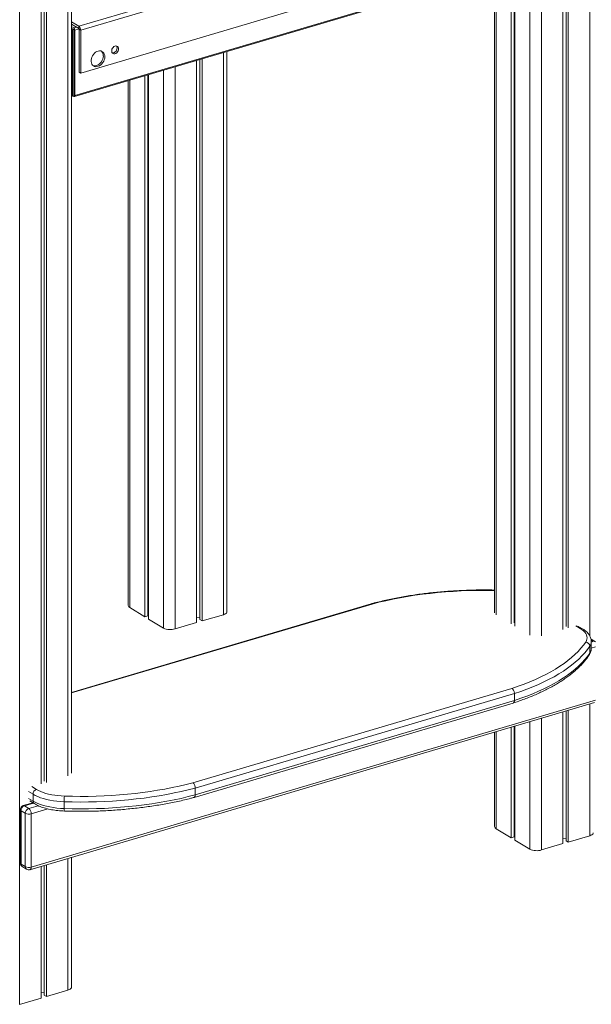
# Model space of a CAD drawing. Units: millimetres. Extents: x -5421 to 12592, y -7586 to 2042.
# Drawn here: x 10452 to 11132, y -7011 to -5839 of the extents above; entities that cross this region are included whole.
import ezdxf

# ---------------------------------------------------------------- set-up
doc = ezdxf.new("R2010")
doc.units = ezdxf.units.MM

msp = doc.modelspace()

# ---------------------------------------------------------------- linework, layer by layer
at = {"color": 8, "linetype": 'Continuous', "lineweight": 15}
for p, q in [((11130.3, -4358), (11130.3, -6572.1)), ((11073, -4376.8), (11073, -6572.4)), ((10509.4, -4541.7), (10509.4, -6739.1)), ((10452, -4558.7), (10452, -7010.9)), ((11059, -5770), (11059, -6571.3)), ((11018.9, -5781.9), (11018.9, -6547.1)), ((10516.6, -5848.7), (10519.8, -5847.8)), ((10517.7, -5851.2), (10522.8, -5849.7)), ((10694.4, -5878), (10694.4, -6547.1)), ((10637, -5894.9), (10637, -6564)), ((10623.1, -5899), (10623.1, -6563)), ((10583, -5910.9), (10583, -6538.7)), ((10871.5, -6534.4), (10513.7, -6640.3)), ((11119.1, -6563.5), (11113.7, -6560.3)), ((11134.5, -6579), (11132.1, -6577.6)), ((11132.2, -6579.7), (11134.5, -6579)), ((11137.4, -6585.3), (11132.2, -6586.8)), ((11130.3, -6653.5), (11130.3, -6810.2)), ((11059, -6674.5), (11059, -6826.1)), ((11073, -6670.4), (11073, -6827.1)), ((11018.9, -6686.4), (11018.9, -6801.9)), ((10467.9, -6760.8), (10462.5, -6757.5)), ((10466.6, -6751.8), (10472, -6755)), ((10468.5, -6771.5), (10457.7, -6774.7)), ((10462.5, -6765.7), (10467.9, -6768.9)), ((10462.8, -6777.8), (10474.1, -6774.5)), ((10485.4, -6778.2), (10465.7, -6784.1)), ((10509.4, -6837.2), (10509.4, -6993.9))]:
    msp.add_line(p, q, dxfattribs=at)
at = {"color": 7, "linetype": 'Continuous', "lineweight": 15}
for p, q in [((11098.4, -4367.4), (11098.4, -6564.9)), ((11102.3, -4366.3), (11102.3, -6561.3)), ((11104.9, -4365.5), (11104.9, -6562.9)), ((10513.7, -6735.7), (10513.7, -4540.4)), ((10477.4, -4551.1), (10477.4, -6748.6)), ((10481.3, -4550), (10481.3, -6745.1)), ((10484, -4549.2), (10484, -6746.7)), ((11063.1, -5686.7), (10522.5, -5846.7)), ((11065.3, -5691.4), (10524.6, -5851.3)), ((11065.3, -5742.3), (10524.6, -5902.3)), ((10517.1, -5930.4), (11064.3, -5768.5)), ((10517.7, -5929.2), (11064.9, -5767.3)), ((11036.7, -5776.7), (11036.7, -6557.8)), ((11040.5, -5775.5), (11040.5, -6556.7)), ((11041.3, -5775.3), (11041.3, -6560.6)), ((11017.1, -5782.5), (11017.1, -6544.7)), ((10522.5, -5846.7), (10513.7, -5841.3)), ((10522.5, -5849.4), (10513.7, -5844)), ((10513.7, -5847), (10516.6, -5848.7)), ((10522.5, -5849.4), (10522.5, -5846.7)), ((10513.7, -5848.8), (10516.6, -5850.5)), ((10513.7, -5850.3), (10514.9, -5851)), ((10516.6, -5850.5), (10514.9, -5851)), ((10514.9, -5851), (10514.9, -5929.9)), ((10516.6, -5850.5), (10516.6, -5928.5)), ((10516.6, -5850.5), (10516.6, -5929.4)), ((10517.7, -5851.2), (10517.7, -5929.2)), ((10524.6, -5851.3), (10522.9, -5850.3)), ((10522.9, -5901.3), (10522.9, -5850.3)), ((10524.6, -5902.3), (10524.6, -5851.3)), ((10698.7, -6543.6), (10698.7, -5876.7)), ((10662.4, -5887.4), (10662.4, -6556.5)), ((10666.3, -5886.3), (10666.3, -6553)), ((10669, -5885.5), (10669, -6554.6)), ((10522.9, -5901.3), (10524.6, -5902.3)), ((10600.8, -5905.7), (10600.8, -6549.5)), ((10604.5, -5904.5), (10604.5, -6548.4)), ((10605.3, -5904.3), (10605.3, -6552.3)), ((10581.2, -5911.5), (10581.2, -6536.3)), ((10513.7, -5929.1), (10514.9, -5929.9)), ((10516.6, -5929.4), (10514.9, -5929.9)), ((10516.6, -5930.3), (10515.6, -5929.7)), ((10870.1, -6534.1), (10513.7, -6639.6)), ((10583, -6538.7), (10600.8, -6549.5)), ((10600.8, -6549.5), (10604.5, -6548.4)), ((10604.5, -6545.8), (10605.3, -6545.8)), ((10662.4, -6550.1), (10666.3, -6550.4)), ((10669, -6554.6), (10694.4, -6547.1)), ((10605.3, -6552.3), (10623.1, -6563)), ((10637, -6564), (10662.4, -6556.5)), ((10666.3, -6553), (10669, -6554.6)), ((11121.7, -6563.8), (11116.3, -6560.6)), ((11130.4, -6592.8), (11130.4, -6584.7)), ((11137.1, -6579.3), (11131.9, -6576.2)), ((11132.2, -6587.1), (11132.2, -6579)), ((10658.2, -6747.1), (11037.8, -6634.8)), ((11040.8, -6641), (10660.9, -6753.4)), ((11040.8, -6649.2), (11040.8, -6641)), ((10464.2, -6850.6), (11135.9, -6651.8)), ((10465.7, -6847.5), (11137.4, -6648.7)), ((10659.5, -6764.6), (11039.3, -6652.3)), ((10660.9, -6761.6), (11040.8, -6649.2)), ((11098.4, -6662.9), (11098.4, -6819.6)), ((11102.3, -6661.8), (11102.3, -6816.1)), ((11104.9, -6661), (11104.9, -6817.7)), ((11040.5, -6680), (11040.5, -6811.5)), ((11041.3, -6679.8), (11041.3, -6815.4)), ((11017.1, -6687), (11017.1, -6799.4)), ((11036.7, -6681.2), (11036.7, -6812.6)), ((10467.9, -6768.9), (10467.9, -6760.8)), ((10660.9, -6761.6), (10660.9, -6753.4)), ((10467.7, -6771), (10456.2, -6774.4)), ((10464, -6768.8), (10469.4, -6772)), ((10505, -6777.9), (10505, -6769.7)), ((10452.7, -6779.2), (10452.7, -6842.7)), ((10458.7, -6783.5), (10453.6, -6780.4)), ((10453.6, -6780.4), (10453.6, -6843.9)), ((10457.7, -6774.7), (10462.8, -6777.8)), ((10458.7, -6847), (10458.7, -6783.5)), ((10465.7, -6784.1), (10465.7, -6847.5)), ((11018.9, -6801.9), (11036.7, -6812.6)), ((11040.5, -6808.9), (11041.3, -6808.9)), ((11036.7, -6812.6), (11040.5, -6811.5)), ((11041.3, -6815.4), (11059, -6826.1)), ((11073, -6827.1), (11098.4, -6819.6)), ((11098.4, -6813.2), (11102.3, -6813.5)), ((11102.3, -6816.1), (11104.9, -6817.7)), ((11104.9, -6817.7), (11130.3, -6810.2)), ((10453.6, -6843.9), (10458.7, -6847)), ((10513.7, -6990.4), (10513.7, -6835.9)), ((10455.1, -6846.9), (10460.2, -6850.1)), ((10477.4, -6846.7), (10477.4, -7003.4)), ((10481.3, -6845.5), (10481.3, -6999.8)), ((10484, -6844.7), (10484, -7001.4)), ((10477.4, -6996.9), (10481.3, -6997.2)), ((10484, -7001.4), (10509.4, -6993.9)), ((10452, -7010.9), (10477.4, -7003.4)), ((10481.3, -6999.8), (10484, -7001.4))]:
    msp.add_line(p, q, dxfattribs=at)
at = {"color": 7, "linetype": 'Continuous', "lineweight": 15, "flags": 128}
for points in [[(10569.7, -5873.6), (10569.5, -5872.4), (10569.1, -5871.4), (10568.4, -5870.7), (10567.5, -5870.2), (10566.4, -5870.1), (10565.3, -5870.4), (10564.2, -5870.9), (10563.2, -5871.8), (10562.4, -5872.9), (10561.8, -5874.1), (10561.5, -5875.4), (10561.5, -5876.6), (10561.8, -5877.7), (10562.4, -5878.6), (10563.2, -5879.2), (10564.2, -5879.5), (10565.3, -5879.4), (10566.4, -5879), (10567.5, -5878.3), (10568.4, -5877.3), (10569.1, -5876.1), (10569.5, -5874.9), (10569.7, -5873.6)], [(10553.3, -5883), (10553.2, -5881.3), (10552.7, -5879.8), (10552, -5878.5), (10551, -5877.4), (10549.9, -5876.6), (10548.5, -5876.1), (10547, -5876), (10545.5, -5876.2), (10544, -5876.8), (10542.4, -5877.6), (10541, -5878.8), (10539.8, -5880.1), (10538.7, -5881.7), (10537.8, -5883.4), (10537.3, -5885.2), (10537, -5887), (10537, -5888.7), (10537.3, -5890.3), (10537.8, -5891.7), (10538.7, -5892.9), (10539.8, -5893.8), (10541, -5894.5), (10542.4, -5894.8), (10544, -5894.7), (10545.5, -5894.3), (10547, -5893.6), (10548.5, -5892.6), (10549.9, -5891.4), (10551, -5889.9), (10552, -5888.3), (10552.7, -5886.5), (10553.2, -5884.7), (10553.3, -5883)], [(10539.1, -5893.4), (10539.3, -5893.4), (10540.7, -5893.7), (10542.2, -5893.7), (10543.8, -5893.3), (10545.3, -5892.6), (10546.8, -5891.6), (10548.1, -5890.3), (10549.3, -5888.9), (10550.3, -5887.2), (10551, -5885.5), (10551.4, -5883.7), (10551.6, -5881.9)], [(10562.2, -5878.4), (10562.5, -5878.4), (10563.6, -5878.4), (10564.7, -5878), (10565.8, -5877.2), (10566.7, -5876.3), (10567.4, -5875.1), (10567.8, -5873.8), (10568, -5872.6)], [(10517.7, -5929.2), (10517.7, -5929.5), (10517.6, -5929.8), (10517.5, -5930.1), (10517.4, -5930.3), (10517.2, -5930.4), (10517, -5930.4), (10516.8, -5930.4), (10516.6, -5930.3)], [(10694.4, -6547.1), (10695.9, -6546.5), (10697.1, -6545.9), (10698, -6545.1), (10698.5, -6544.3), (10698.7, -6543.6)], [(11125.6, -6579.6), (11126.5, -6577.9), (11127, -6576.3), (11127.2, -6574.6), (11127.1, -6572.9), (11126.6, -6571.2), (11125.7, -6569.6), (11124.6, -6568), (11123.1, -6566.5), (11121.2, -6565), (11119.1, -6563.5)], [(11037.8, -6634.8), (11045.2, -6632.3), (11052.3, -6629.7), (11059.1, -6627), (11065.8, -6624.1), (11072.1, -6621.2), (11078.2, -6618.2), (11084, -6615), (11089.6, -6611.8), (11094.8, -6608.5), (11099.8, -6605.1), (11104.4, -6601.7), (11108.8, -6598.1), (11112.8, -6594.5), (11116.5, -6590.9), (11119.9, -6587.1), (11122.9, -6583.4), (11125.6, -6579.6)], [(11130.4, -6584.7), (11127.6, -6588.6), (11124.5, -6592.4), (11121.1, -6596.2), (11117.3, -6599.9), (11113.2, -6603.6), (11108.8, -6607.2), (11104.1, -6610.7), (11099, -6614.2), (11093.6, -6617.6), (11088, -6620.9), (11082, -6624), (11075.8, -6627.1), (11069.3, -6630.1), (11062.6, -6633), (11055.5, -6635.8), (11048.3, -6638.5), (11040.8, -6641)], [(11040.8, -6649.2), (11048.3, -6646.6), (11055.5, -6644), (11062.6, -6641.2), (11069.3, -6638.3), (11075.8, -6635.3), (11082, -6632.2), (11088, -6629), (11093.6, -6625.7), (11099, -6622.4), (11104.1, -6618.9), (11108.8, -6615.4), (11113.2, -6611.8), (11117.3, -6608.1), (11121.1, -6604.3), (11124.5, -6600.6), (11127.6, -6596.7), (11130.4, -6592.8)], [(10505.3, -6763.1), (10514.8, -6763.3), (10524.2, -6763.4), (10533.6, -6763.4), (10543, -6763.1), (10552.4, -6762.8), (10561.7, -6762.3), (10571, -6761.6), (10580.2, -6760.8), (10589.4, -6759.8), (10598.4, -6758.7), (10607.4, -6757.5), (10616.2, -6756.1), (10624.9, -6754.6), (10633.5, -6752.9), (10641.9, -6751.1), (10650.1, -6749.2), (10658.2, -6747.1)], [(10505, -6769.7), (10500.6, -6769.5), (10496.3, -6769.1), (10492.1, -6768.6), (10488, -6767.9), (10484, -6767), (10480.3, -6766), (10476.8, -6764.9), (10473.5, -6763.6), (10470.6, -6762.3), (10467.9, -6760.8)], [(10472, -6755), (10474.4, -6756.4), (10477.1, -6757.6), (10480, -6758.7), (10483.2, -6759.8), (10486.5, -6760.7), (10490.1, -6761.4), (10493.7, -6762.1), (10497.5, -6762.5), (10501.4, -6762.9), (10505.3, -6763.1)], [(10660.9, -6753.4), (10652.7, -6755.5), (10644.3, -6757.5), (10635.7, -6759.3), (10627, -6761), (10618.1, -6762.6), (10609.1, -6764), (10600, -6765.3), (10590.7, -6766.4), (10581.4, -6767.4), (10572, -6768.2), (10562.5, -6768.9), (10553, -6769.4), (10543.4, -6769.8), (10533.8, -6770), (10524.2, -6770.1), (10514.6, -6770), (10505, -6769.7)], [(10505, -6777.9), (10514.6, -6778.1), (10524.2, -6778.2), (10533.8, -6778.1), (10543.4, -6777.9), (10553, -6777.6), (10562.5, -6777), (10572, -6776.4), (10581.4, -6775.5), (10590.7, -6774.6), (10600, -6773.4), (10609.1, -6772.2), (10618.1, -6770.7), (10627, -6769.2), (10635.7, -6767.5), (10644.3, -6765.7), (10652.7, -6763.7), (10660.9, -6761.6)], [(10467.9, -6768.9), (10470.6, -6770.4), (10473.5, -6771.8), (10476.8, -6773.1), (10480.3, -6774.2), (10484, -6775.2), (10488, -6776), (10492.1, -6776.7), (10496.3, -6777.3), (10500.6, -6777.7), (10505, -6777.9)], [(11130.3, -6810.2), (11131.8, -6809.6), (11133, -6809), (11133.9, -6808.2), (11134.4, -6807.4), (11134.6, -6806.7)], [(10509.4, -6993.9), (10510.9, -6993.4), (10512.1, -6992.7), (10513, -6992), (10513.5, -6991.2), (10513.7, -6990.4)]]:
    msp.add_lwpolyline(points, dxfattribs=at)
at = {"color": 8, "linetype": 'Continuous', "lineweight": 15, "flags": 128}
for points in [[(11017.1, -6518.2), (11014.9, -6518.2), (11005.5, -6518.1), (10996.1, -6518.2), (10986.7, -6518.4), (10977.3, -6518.8), (10968, -6519.3), (10958.7, -6519.9), (10949.4, -6520.7), (10940.3, -6521.7), (10931.2, -6522.8), (10922.3, -6524), (10913.5, -6525.4), (10904.8, -6527), (10896.2, -6528.6), (10887.8, -6530.4), (10879.6, -6532.3), (10871.5, -6534.4)], [(10464.2, -6850.6), (10464.4, -6850.5), (10464.8, -6850.2), (10465.2, -6849.7), (10465.5, -6849.1), (10465.6, -6848.4), (10465.7, -6847.5)]]:
    msp.add_lwpolyline(points, dxfattribs=at)
at = {"color": 7, "linetype": 'Continuous', "lineweight": 15}
for centre, radius, start, end in [((10518.8, -5851.2), 5.83, 358.4023, 50.8082), ((10514.6, -5851.2), 3.12, 358.4023, 50.8082), ((10521.8, -5850.3), 1.15, 358.4023, 50.8082), ((10564.2, -5872.4), 3.73, 357.7984, 36.9733), ((10544.3, -5881.6), 7.26, 357.5015, 46.0233), ((10584.1, -6536), 2.93, 185.6542, 247.7962), ((10631.4, -6545.3), 19.6, 244.8497, 286.6268), ((11125, -6584.9), 5.39, 2.7844, 83.9584), ((10474.1, -6760.9), 6.19, 109.7656, 179.2487), ((10553.2, -6769.2), 48.3, 172.7171, 180.6161), ((10457.7, -6779.2), 5, 106.4846, 180), ((10459.7, -6780.5), 6.19, 109.7656, 179.2487), ((10464.9, -6783.6), 6.19, 109.7656, 179.2487), ((10462.9, -6774.7), 9.79, 244.8497, 286.6268), ((10457.9, -6783.8), 7.8, 358.4023, 50.8082), ((11020, -6799.1), 2.93, 185.6542, 247.7962), ((11067.4, -6808.4), 19.6, 244.8497, 286.6268), ((10457.7, -6842.7), 5, 180, 238.8864), ((10462.9, -6838.1), 9.79, 244.8497, 286.6268), ((10462.8, -6845.8), 5, 238.8864, 286.4846)]:
    msp.add_arc(centre, radius, start, end, dxfattribs=at)
at = {"color": 8, "linetype": 'Continuous', "lineweight": 15}
for centre, radius, start, end in [((11120.1, -6566.5), 3.16, 60.1799, 108.6928), ((11122.1, -6578.9), 10.1, 324.9008, 359.2679), ((11126.5, -6592.8), 3.94, 326.8635, 0.4183), ((11122.1, -6587), 10.1, 324.9011, 359.2574), ((10471.3, -6769.2), 3.41, 176.1159, 236.3126), ((10454.1, -6779.1), 1.46, 185.6542, 247.7962), ((10456.7, -6776.1), 1.74, 55.0227, 103.9784), ((10513.3, -6778.7), 8.37, 174.4428, 194.3809), ((10454.1, -6842.5), 1.46, 185.6542, 247.7962), ((10457, -6844.1), 3.41, 176.114, 236.3488), ((10462.2, -6847.2), 3.46, 176.6012, 235.8616)]:
    msp.add_arc(centre, radius, start, end, dxfattribs=at)
at = {"color": 7, "linetype": 'Continuous', "lineweight": 15}
for points, knots in [([(11017.1, -6517.8), (11015, -6517.7), (11009.9, -6517.6), (11001.8, -6517.6), (10992.9, -6517.7), (10983.9, -6518), (10975, -6518.4), (10966.1, -6518.9), (10957.3, -6519.5), (10948.5, -6520.3), (10939.8, -6521.2), (10931.2, -6522.3), (10922.6, -6523.4), (10914.2, -6524.7), (10905.9, -6526.2), (10897.7, -6527.7), (10889.6, -6529.4), (10881.7, -6531.2), (10875.2, -6532.8), (10871.4, -6533.8), (10870.2, -6534.1)], [0, 0, 0, 0, 0.0407415, 0.0988739, 0.1570063, 0.2151395, 0.2732745, 0.3314124, 0.3895544, 0.4477016, 0.5058553, 0.5640167, 0.6221871, 0.6803678, 0.7385602, 0.7967659, 0.8549864, 0.9132233, 0.9714783, 1, 1, 1, 1]), ([(10870.1, -6534.1), (10870.4, -6534.1), (10870.8, -6534), (10871.3, -6534.3), (10871.5, -6534.4), (10871.5, -6534.4)], [0, 0, 0, 0, 0.571242, 0.975221, 1, 1, 1, 1]), ([(11132.2, -6579), (11132.2, -6578.5), (11132.2, -6577.3), (11131.8, -6575.4), (11131.1, -6573.5), (11130.1, -6571.6), (11128.8, -6569.8), (11127.2, -6568), (11125.3, -6566.3), (11123.5, -6564.9), (11122.2, -6564.1), (11121.7, -6563.8)], [0, 0, 0, 0, 0.08511, 0.195602, 0.306894, 0.420838, 0.538914, 0.661937, 0.789746, 0.921195, 1, 1, 1, 1]), ([(11039.3, -6652.2), (11040.3, -6651.9), (11043.7, -6650.8), (11049.3, -6648.8), (11056, -6646.3), (11062.6, -6643.7), (11068.9, -6640.9), (11075, -6638.1), (11080.9, -6635.1), (11086.6, -6632.1), (11092, -6628.9), (11097.1, -6625.7), (11102, -6622.4), (11106.6, -6619), (11110.9, -6615.6), (11115, -6612), (11118.8, -6608.4), (11122.2, -6604.8), (11125.4, -6601), (11127.9, -6597.8), (11129.3, -6595.7), (11129.8, -6595)], [0, 0, 0, 0, 0.022779, 0.078224, 0.133694, 0.189193, 0.244723, 0.300286, 0.355882, 0.411511, 0.467173, 0.522866, 0.578584, 0.634322, 0.690066, 0.745798, 0.801493, 0.857123, 0.912651, 0.968035, 1, 1, 1, 1]), ([(11129.8, -6595), (11130, -6594.6), (11130.6, -6593.6), (11131.4, -6591.8), (11132, -6589.7), (11132.3, -6588.1), (11132.2, -6587.2), (11132.2, -6587.1)], [0, 0, 0, 0, 0.158678, 0.426536, 0.684732, 0.933395, 1, 1, 1, 1]), ([(11037.8, -6634.8), (11037.8, -6634.8), (11038.1, -6634.9), (11038.6, -6635.3), (11039.4, -6636.3), (11040.2, -6637.8), (11040.7, -6639.4), (11040.8, -6640.5), (11040.8, -6641)], [0, 0, 0, 0, 0.008176, 0.141468, 0.35616, 0.570792, 0.785395, 1, 1, 1, 1]), ([(11040.8, -6649.2), (11040.8, -6649.7), (11040.7, -6650.7), (11040.2, -6651.7), (11039.7, -6652.2), (11039.3, -6652.2), (11039.3, -6652.2)], [0, 0, 0, 0, 0.320281, 0.64056, 0.960882, 1, 1, 1, 1]), ([(10658.2, -6747.1), (10658.2, -6747.1), (10658.4, -6747.3), (10658.9, -6747.7), (10659.7, -6748.7), (10660.4, -6750.2), (10660.8, -6751.8), (10660.9, -6752.9), (10660.9, -6753.4)], [0, 0, 0, 0, 0.008176, 0.141468, 0.35616, 0.570792, 0.785395, 1, 1, 1, 1]), ([(10660.9, -6761.6), (10660.9, -6762.1), (10660.8, -6763.1), (10660.4, -6764.1), (10659.9, -6764.6), (10659.5, -6764.6), (10659.5, -6764.6)], [0, 0, 0, 0, 0.315659, 0.631317, 0.947017, 1, 1, 1, 1]), ([(10469.4, -6772), (10469.8, -6772.3), (10471.1, -6773), (10473.4, -6774.2), (10476.4, -6775.5), (10479.6, -6776.6), (10482.9, -6777.6), (10486.4, -6778.5), (10490, -6779.2), (10493.7, -6779.8), (10497.5, -6780.3), (10501.4, -6780.6), (10503.9, -6780.7), (10505.2, -6780.8)], [0, 0, 0, 0, 0.050691, 0.147897, 0.244666, 0.340903, 0.436596, 0.531802, 0.6266, 0.72107, 0.815286, 0.909316, 1, 1, 1, 1]), ([(10505.2, -6780.8), (10506.8, -6780.8), (10511.3, -6781), (10518.8, -6781.1), (10527.8, -6781.1), (10536.8, -6781), (10545.7, -6780.8), (10554.6, -6780.4), (10563.5, -6779.9), (10572.4, -6779.2), (10581.1, -6778.4), (10589.8, -6777.5), (10598.5, -6776.5), (10607, -6775.3), (10615.4, -6774), (10623.8, -6772.6), (10632, -6771), (10640.1, -6769.4), (10648, -6767.6), (10654.5, -6766), (10658.2, -6765), (10659.5, -6764.6)], [0, 0, 0, 0, 0.029211, 0.08468, 0.14015, 0.195619, 0.25109, 0.306562, 0.362037, 0.417516, 0.473, 0.52849, 0.583987, 0.639493, 0.695008, 0.750535, 0.806075, 0.861629, 0.917198, 0.972785, 1, 1, 1, 1])]:
    msp.add_open_spline(points, degree=3, knots=knots, dxfattribs=at)

doc.saveas('drawing.dxf')
